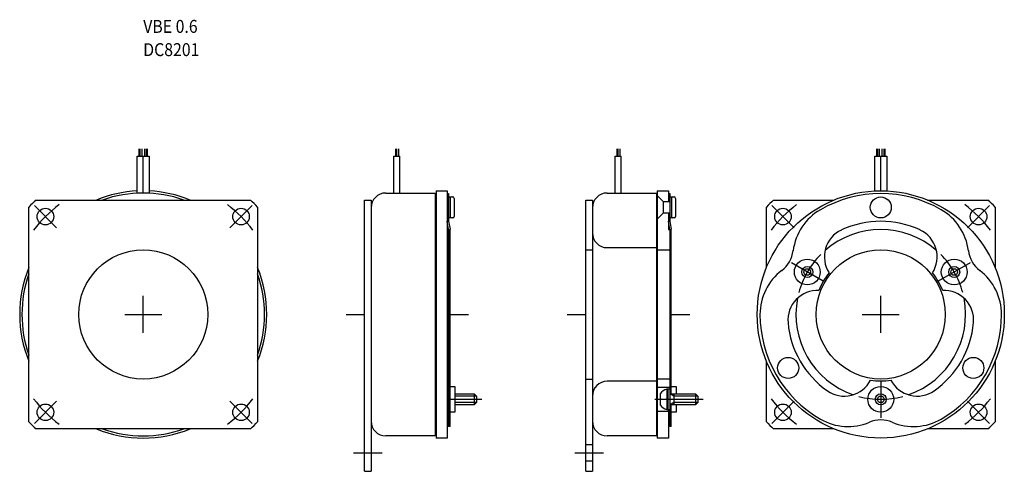
# Model space of a CAD drawing. Extents: x -33 to 234, y -42 to 80.
import ezdxf

# ---------------------------------------------------------------- set-up
doc = ezdxf.new("R2010")
doc.units = 0
doc.layers.add('1', color=7, linetype='CONTINUOUS')
doc.styles.add('SIMPLEX', font='simplex')

msp = doc.modelspace()

# ---------------------------------------------------------------- linework, layer by layer
at = {"layer": '1', "color": 7}
for p, q in [((-1.6, 42.9), (1.6, 42.9)), ((-1.6, 32.86), (-1.6, 42.9)), ((0, 32.9), (0, 42.9)), ((1.6, 42.9), (1.6, 32.86)), ((68, 42.9), (69.6, 42.9)), ((68, 32.9), (68, 42.9)), ((69.6, 32.9), (69.6, 42.9)), ((128, 42.9), (129.6, 42.9)), ((128, 32.9), (128, 42.9)), ((129.6, 32.9), (129.6, 42.9)), ((198.4, 42.9), (201.6, 42.9)), ((198.4, 33.46), (198.4, 42.9)), ((200, 33.5), (200, 42.9)), ((201.6, 42.9), (201.6, 33.46)), ((65.8, 32.9), (79.2, 32.9)), ((79.2, 32.9), (79.2, -32.9)), ((79.4, 33.5), (82.4, 33.5)), ((79.4, 33.5), (79.4, -33.5)), ((82.4, 33.5), (82.4, -33.5)), ((82.4, 32.75), (82.8, 32.75)), ((82.8, 32.75), (82.8, 25.25)), ((125.8, 32.9), (139.2, 32.9)), ((139.2, 32.9), (139.2, -32.9)), ((139.4, 33.5), (139.4, 17.5)), ((139.4, 33.5), (142.4, 33.5)), ((139.4, 32.2), (141, 30.6)), ((142.4, 33.5), (142.4, 30.6)), ((142.4, 32.75), (142.8, 32.75)), ((142.8, 32.75), (142.8, 25.25)), ((-29.07, 31), (29.07, 31)), ((60, 31), (61.8, 31)), ((60, -42.5), (60, 31)), ((61.8, 31), (61.8, -42.5)), ((83.25, 31.75), (82.8, 31.75)), ((83.25, 31.75), (83.25, 26.25)), ((83.65, 31.85), (83.95, 31.85)), ((84.35, 31.45), (84.35, 26.55)), ((120, 31), (121.8, 31)), ((120, -42.5), (120, 31)), ((121.8, 31), (121.8, -42.5)), ((141, 30.6), (142.8, 30.6)), ((141, 30.6), (141, 27.4)), ((143.25, 31.75), (142.8, 31.75)), ((143.25, 31.75), (143.25, 26.25)), ((143.65, 31.85), (143.95, 31.85)), ((144.35, 31.45), (144.35, 26.55)), ((170.93, 31), (187.3, 31)), ((212.7, 31), (229.07, 31)), ((-31, -29.07), (-31, 29.07)), ((31, 29.07), (31, -29.07)), ((141, 27.4), (139.4, 25.8)), ((142.8, 27.4), (141, 27.4)), ((142.4, 27.4), (142.4, 23)), ((169, 12.7), (169, 29.07)), ((231, 29.07), (231, 12.7)), ((82.8, 23), (82.4, 25.27)), ((82.8, 26.25), (83.25, 26.25)), ((82.8, 25.25), (83.2, 23.07)), ((83.95, 26.15), (83.65, 26.15)), ((142.8, 23), (142.4, 25.27)), ((142.8, 25.25), (142.4, 25.25)), ((142.8, 26.25), (143.25, 26.25)), ((142.8, 25.25), (143.2, 23.07)), ((143.95, 26.15), (143.65, 26.15)), ((82.4, 23), (82.8, 23)), ((82.8, 23), (82.8, -30.37)), ((83.2, -30.37), (83.2, 23.07)), ((142.4, 23), (142.8, 23)), ((142.8, 23), (142.8, 0)), ((143.2, 0), (143.2, 23.07)), ((120, 17.5), (121.8, 17.5)), ((125.8, 18.1), (139.2, 18.1)), ((139.4, 17.5), (139.4, 0)), ((139.4, 17.5), (142.8, 17.5)), ((139.4, 0), (139.4, -17.5)), ((142.8, 0), (142.8, -17.5)), ((143.2, -18), (143.2, 0)), ((169, -29.07), (169, -12.7)), ((231, -12.7), (231, -29.07)), ((120, -17.5), (121.8, -17.5)), ((139.2, -18.1), (125.8, -18.1)), ((139.4, -17.5), (139.4, -33.5)), ((142.8, -17.5), (139.4, -17.5)), ((142.8, -17.5), (142.8, -30.37)), ((143.2, -21.5), (143.2, -18)), ((83.2, -19.5), (84.5, -19.5)), ((84.5, -19.5), (84.5, -26.5)), ((139.4, -19.75), (142.8, -19.75)), ((142.8, -20.25), (141.95, -20.25)), ((141.95, -20.25), (141.95, -25.75)), ((142.35, -25.75), (142.35, -20.25)), ((143.2, -19.5), (144.5, -19.5)), ((144.5, -19.5), (144.5, -21.5)), ((82.4, -23), (82.8, -23)), ((84.5, -21.5), (89.75, -21.5)), ((89.75, -21.5), (89.75, -24.5)), ((89.75, -21.5), (90.35, -22.1)), ((90.35, -23.9), (89.75, -24.5)), ((90.35, -22.1), (90.35, -23.9)), ((140.2, -21.5), (140.2, -24.5)), ((142.8, -21.5), (149.75, -21.5)), ((149.75, -21.5), (150.35, -22.1)), ((149.75, -21.5), (149.75, -24.5)), ((150.35, -23.9), (149.75, -24.5)), ((150.35, -22.1), (150.35, -23.9)), ((84.5, -26.5), (83.2, -26.5)), ((89.75, -24.5), (84.5, -24.5)), ((139.4, -26.25), (142.4, -26.25)), ((141.95, -25.75), (142.8, -25.75)), ((142.4, -25.75), (142.4, -33.5)), ((149.75, -24.5), (142.8, -24.5)), ((143.2, -30.37), (143.2, -24.5)), ((144.5, -26.5), (143.2, -26.5)), ((144.5, -24.5), (144.5, -26.5)), ((143.2, -28.59), (142.8, -28.59)), ((29.07, -31), (-29.07, -31)), ((83.2, -30.37), (82.8, -30.37)), ((143.2, -30.37), (142.8, -30.37)), ((187.3, -31), (170.93, -31)), ((229.07, -31), (212.7, -31)), ((79.2, -32.9), (65.8, -32.9)), ((82.4, -33.5), (79.4, -33.5)), ((139.2, -32.9), (125.8, -32.9)), ((142.4, -33.5), (139.4, -33.5)), ((120, -35.25), (121.8, -35.25)), ((121.8, -39.75), (120, -39.75)), ((60, -42.5), (61.8, -42.5)), ((120, -42.5), (121.8, -42.5))]:
    msp.add_line(p, q, dxfattribs=at)
at = {"layer": '1', "color": 3}
for p, q in [((-1.2, 44.9), (-1.2, 42.9)), ((-0.8, 42.9), (-0.8, 44.9)), ((-0.4, 44.9), (-0.4, 42.9)), ((0.4, 42.9), (0.4, 44.9)), ((0.8, 44.9), (0.8, 42.9)), ((1.2, 42.9), (1.2, 44.9)), ((68.4, 44.9), (68.4, 42.9)), ((68.8, 42.9), (68.8, 44.9)), ((69.2, 44.9), (69.2, 42.9)), ((128.4, 44.9), (128.4, 42.9)), ((128.8, 42.9), (128.8, 44.9)), ((129.2, 44.9), (129.2, 42.9)), ((198.8, 44.9), (198.8, 42.9)), ((199.2, 42.9), (199.2, 44.9)), ((199.6, 44.9), (199.6, 42.9)), ((200.4, 42.9), (200.4, 44.9)), ((200.8, 44.9), (200.8, 42.9)), ((201.2, 42.9), (201.2, 44.9)), ((-29.52, 29.52), (-23.51, 23.51)), ((29.52, 29.52), (23.51, 23.51)), ((170.48, 29.52), (176.49, 23.51)), ((229.52, 29.52), (223.51, 23.51)), ((184.41, 9), (175.75, 14)), ((224.25, 14), (215.59, 9)), ((0, -5), (0, 5)), ((200, -5), (200, 5)), ((-5, 0), (5, 0)), ((55, 0), (60, 0)), ((83.2, 0), (88.2, 0)), ((115, 0), (120, 0)), ((143.2, 0), (148.2, 0)), ((195, 0), (205, 0)), ((200, -18), (200, -28)), ((-29.52, -29.52), (-23.51, -23.51)), ((29.52, -29.52), (23.51, -23.51)), ((83.2, -23), (91.85, -23)), ((90.35, -22.1), (84.5, -22.1)), ((90.35, -23.9), (84.5, -23.9)), ((138.7, -23), (151.85, -23)), ((143.89, -22.1), (142.85, -21.5)), ((143.89, -23.9), (142.85, -24.5)), ((143.89, -21.5), (143.89, -24.5)), ((150.35, -22.1), (143.89, -22.1)), ((150.35, -23.9), (143.89, -23.9)), ((170.48, -29.52), (176.49, -23.51)), ((229.52, -29.52), (223.51, -23.51)), ((57, -37.5), (64.8, -37.5)), ((117, -37.5), (124.8, -37.5))]:
    msp.add_line(p, q, dxfattribs=at)
at = {"layer": '1', "color": 7}
for centre, radius in [((200, 0), 33.5), ((200, 29), 2.85), ((-26.52, 26.52), 2.25), ((26.52, 26.52), 2.25), ((173.48, 26.52), 2.25), ((226.52, 26.52), 2.25), ((0, 0), 17.5), ((200, 0), 17.5), ((180.08, 11.5), 3.5), ((219.92, 11.5), 3.5), ((180.08, 11.5), 1.5), ((219.92, 11.5), 1.5), ((174.89, -14.5), 2.85), ((225.11, -14.5), 2.85), ((200, -23), 3.5), ((200, -23), 1.5), ((-26.52, -26.52), 2.25), ((26.52, -26.52), 2.25), ((173.48, -26.52), 2.25), ((226.52, -26.52), 2.25)]:
    msp.add_circle(centre, radius, dxfattribs=at)
at = {"layer": '1', "color": 3}
for centre in [(180.08, 11.5), (219.92, 11.5), (200, -23)]:
    msp.add_circle(centre, 0.9, dxfattribs=at)
at = {"layer": '1', "color": 7}
for centre, radius, start, end in [((0, 0), 33.5, 92.7376, 112.2753), ((0, 0), 32.9, 70.4328, 109.5672), ((0, 0), 33.5, 67.7247, 87.2624), ((65.8, 28.9), 4, 90, 180), ((125.8, 28.9), 4, 90, 180), ((200, 0), 32.75, 60, 120), ((0, 0), 42.5, 133.1629, 136.8371), ((0, 0), 42.5, 43.1629, 46.8371), ((83.65, 31.45), 0.4, 90, 180), ((83.95, 31.45), 0.4, 0, 90), ((143.65, 31.45), 0.4, 90, 180), ((143.95, 31.45), 0.4, 0, 90), ((200, 0), 42.5, 133.1629, 136.8371), ((200, 0), 42.5, 43.1629, 46.8371), ((191.12, 15.37), 15, 120, 172.6977), ((208.88, 15.37), 15, 7.3023, 60), ((83.65, 26.55), 0.4, 180, 270), ((83.95, 26.55), 0.4, 270, 0), ((143.65, 26.55), 0.4, 180, 270), ((143.95, 26.55), 0.4, 270, 0), ((200, 0), 25.25, 65, 115), ((125.8, 22.1), 4, 180, 270), ((192.71, 15.63), 8, 115, 212.822), ((200, 0), 23, 48.948, 131.052), ((207.29, 15.63), 8, 327.178, 65), ((168.31, 18.3), 8, 307.3023, 352.6977), ((231.69, 18.3), 8, 187.3023, 232.6977), ((0, 0), 33.5, 157.7247, 202.2753), ((0, 0), 32.9, 160.4328, 199.5672), ((0, 0), 33.5, 337.7247, 22.2753), ((0, 0), 32.9, 340.4328, 19.5672), ((182.25, 0), 15, 127.3023, 180), ((200, 0), 18, 141.1236, 158.8764), ((200, 0), 18, 21.1236, 38.8764), ((217.75, 0), 15, 360, 52.6977), ((182.82, -1.5), 8, 87.178, 185), ((217.18, -1.5), 8, 355, 92.822), ((200, 0), 23, 168.948, 251.052), ((200, 0), 23, 288.948, 11.052), ((200, 0), 32.75, 300, 360), ((200, 0), 32.75, 180, 240), ((200, 0), 25.25, 185, 235), ((200, 0), 25.25, 305, 355), ((125.8, -22.1), 4, 90, 180), ((190.11, -14.13), 8, 235, 332.822), ((200, 0), 18, 261.1236, 278.8764), ((209.89, -14.13), 8, 207.178, 305), ((142.7, -23.15), 3, 104.5339, 146.5415), ((142.7, -22.85), 3, 213.4585, 255.4661), ((0, 0), 42.5, 223.1629, 226.8371), ((0, 0), 42.5, 313.1629, 316.8371), ((65.8, -28.9), 4, 180, 270), ((125.8, -28.9), 4, 180, 270), ((200, 0), 42.5, 223.1629, 226.8371), ((191.12, -15.37), 15, 240, 292.6977), ((200, -36.59), 8, 67.3023, 112.6977), ((208.88, -15.37), 15, 247.3023, 300), ((200, 0), 42.5, 313.1629, 316.8371), ((0, 0), 33.5, 247.7247, 292.2753), ((0, 0), 32.9, 250.4328, 289.5672)]:
    msp.add_arc(centre, radius, start, end, dxfattribs=at)
at = {"layer": '1', "color": 3}
for centre, radius, start, end in [((0, 0), 37.5, 127.5, 142.5), ((0, 0), 37.5, 37.5, 52.5), ((200, 0), 37.5, 127.5, 142.5), ((200, 0), 37.5, 37.5, 52.5), ((200, 0), 23, 135, 165), ((200, 0), 23, 15, 45), ((0, 0), 37.5, 217.5, 232.5), ((0, 0), 37.5, 307.5, 322.5), ((200, 0), 37.5, 217.5, 232.5), ((200, 0), 23, 255, 285), ((200, 0), 37.5, 307.5, 322.5)]:
    msp.add_arc(centre, radius, start, end, dxfattribs=at)

# ---------------------------------------------------------------- texts
at = {"layer": '1', "color": 7, "style": 'SIMPLEX', "width": 0.9}
for s, p in [('VBE 0.6', (0, 76.3)), ('DC8201', (0, 70))]:
    msp.add_text(s, height=3.5, dxfattribs=at).set_placement(p)

doc.saveas('drawing.dxf')
